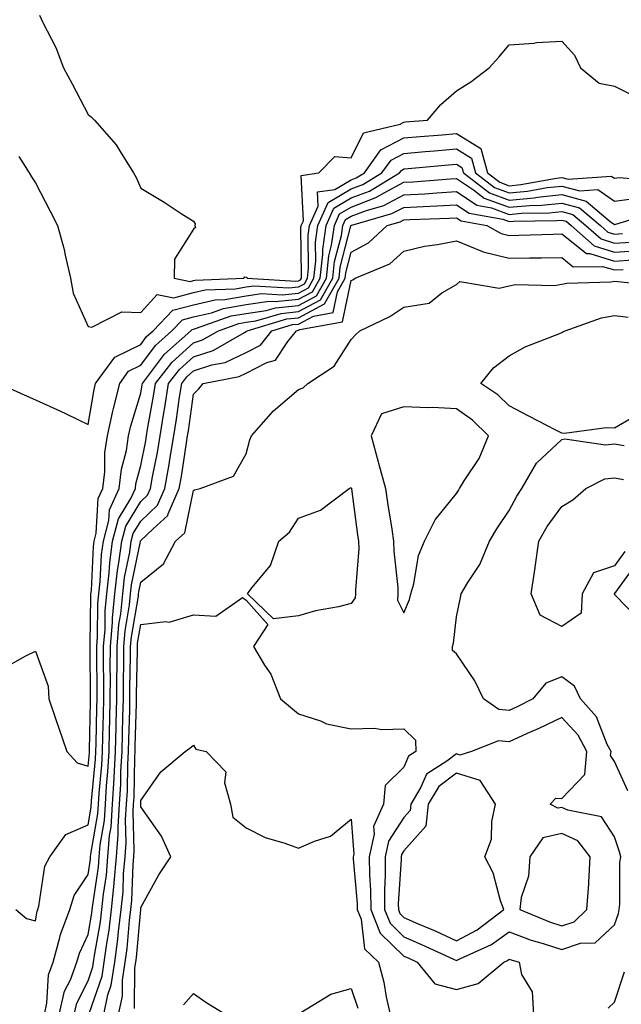
# Model space of a CAD drawing. Units: inches. Extents: x 939443 to 942083, y 7239818 to 7242458.
# Drawn here: x 939605 to 939719, y 7241424 to 7241611 of the extents above; entities that cross this region are included whole.
import ezdxf

# ---------------------------------------------------------------- set-up
doc = ezdxf.new("R2010")
doc.units = ezdxf.units.IN
doc.header["$MEASUREMENT"] = 0
doc.layers.add('Contour_93947239', color=7, linetype='Continuous', true_color=0xed2350)

msp = doc.modelspace()

# ---------------------------------------------------------------- linework, layer by layer
at = {"layer": 'Contour_93947239'}
for points in [[(939608.8, 7241611.92, 3204), (939609.46, 7241610.51, 3204), (939611.89, 7241605.76, 3204), (939613.4, 7241601.92, 3204), (939615.01, 7241598.88, 3204), (939618.05, 7241593.03, 3204), (939618.69, 7241592.55, 3204), (939619.26, 7241591.92, 3204), (939623.4, 7241587.27, 3204), (939624.31, 7241585.65, 3204), (939626.66, 7241581.92, 3204), (939627.2, 7241581.07, 3204), (939628.05, 7241579.03, 3204), (939632.49, 7241576.36, 3204), (939635.75, 7241574.22, 3204), (939638.05, 7241572.73, 3204), (939638.38, 7241572.25, 3204), (939638.31, 7241571.92, 3204), (939638.43, 7241571.54, 3204), (939638.05, 7241571.23, 3204), (939634.43, 7241565.54, 3204), (939634.41, 7241561.92, 3204), (939637.44, 7241561.31, 3204), (939638.05, 7241561.47, 3204), (939638.41, 7241561.56, 3204), (939647.62, 7241561.92, 3204), (939647.82, 7241562.15, 3204), (939648.05, 7241562.09, 3204), (939648.19, 7241562.06, 3204), (939648.26, 7241561.92, 3204), (939657.49, 7241561.36, 3204), (939658.05, 7241561.42, 3204), (939658.37, 7241561.6, 3204), (939658.56, 7241561.92, 3204), (939658.62, 7241562.49, 3204), (939658.48, 7241571.49, 3204), (939658.54, 7241571.92, 3204), (939658.94, 7241572.81, 3204), (939658.53, 7241581.44, 3204), (939661.88, 7241581.92, 3204), (939664.91, 7241585.06, 3204), (939668.05, 7241584.81, 3204), (939670.4, 7241589.57, 3204), (939677.34, 7241591.21, 3204), (939678.05, 7241591.58, 3204), (939678.36, 7241591.61, 3204), (939682.55, 7241591.92, 3204), (939685.07, 7241594.9, 3204), (939688.05, 7241597.52, 3204), (939690.76, 7241599.21, 3204), (939694.22, 7241601.92, 3204), (939696.06, 7241603.91, 3204), (939698.05, 7241606.27, 3204), (939702.74, 7241606.61, 3204), (939703.23, 7241606.74, 3204), (939708.05, 7241606.96, 3204), (939710.44, 7241604.31, 3204), (939711.61, 7241601.92, 3204), (939715.13, 7241599, 3204), (939718.05, 7241598.43, 3204), (939722.37, 7241596.24, 3204)], [(939604.91, 7241585.06, 3203), (939606.83, 7241581.92, 3203), (939607.29, 7241581.16, 3203), (939608.05, 7241580.05, 3203), (939610.82, 7241574.68, 3203), (939612.22, 7241571.92, 3203), (939613.47, 7241567.34, 3203), (939613.67, 7241566.3, 3203), (939614.71, 7241561.92, 3203), (939615.22, 7241559.09, 3203), (939618.05, 7241552.74, 3203), (939618.73, 7241552.6, 3203), (939624.43, 7241555.54, 3203), (939628.05, 7241555.36, 3203), (939631.15, 7241558.82, 3203), (939634.32, 7241558.19, 3203), (939638.05, 7241559.17, 3203), (939640.29, 7241559.68, 3203), (939646.04, 7241559.91, 3203), (939648.05, 7241560.25, 3203), (939649.51, 7241560.46, 3203), (939656.18, 7241560.05, 3203), (939658.05, 7241560.25, 3203), (939659.13, 7241560.84, 3203), (939659.75, 7241561.92, 3203), (939659.95, 7241563.82, 3203), (939659.86, 7241570.11, 3203), (939660.12, 7241571.92, 3203), (939661.76, 7241575.63, 3203), (939661.64, 7241578.33, 3203), (939664.93, 7241578.8, 3203), (939668.05, 7241580.62, 3203), (939668.99, 7241580.98, 3203), (939670.55, 7241581.92, 3203), (939673.66, 7241586.31, 3203), (939678.05, 7241588.61, 3203), (939681.11, 7241588.86, 3203), (939685.32, 7241589.19, 3203), (939688.05, 7241589.41, 3203), (939692.69, 7241586.56, 3203), (939693.96, 7241581.92, 3203), (939696.28, 7241580.15, 3203), (939698.05, 7241579.5, 3203), (939700.27, 7241579.7, 3203), (939707.06, 7241580.93, 3203), (939708.05, 7241581.04, 3203), (939709.25, 7241580.72, 3203), (939717.46, 7241581.33, 3203), (939718.05, 7241580.91, 3203), (939718.93, 7241581.04, 3203), (939726.57, 7241580.44, 3203)], [(939601.08, 7241541.92, 3202), (939605.89, 7241539.76, 3202), (939608.05, 7241538.82, 3202), (939612.78, 7241536.65, 3202), (939613.85, 7241536.12, 3202), (939618.05, 7241534.12, 3202), (939619.19, 7241540.78, 3202), (939619.48, 7241541.92, 3202), (939623.1, 7241546.87, 3202), (939628.05, 7241549.32, 3202), (939629.15, 7241550.82, 3202), (939630.39, 7241551.92, 3202), (939634.13, 7241555.84, 3202), (939638.05, 7241556.85, 3202), (939642.16, 7241557.81, 3202), (939644.02, 7241557.89, 3202), (939648.05, 7241558.57, 3202), (939650.98, 7241558.99, 3202), (939654.89, 7241558.76, 3202), (939658.05, 7241559.07, 3202), (939659.9, 7241560.07, 3202), (939660.95, 7241561.92, 3202), (939661.29, 7241565.16, 3202), (939661.24, 7241568.73, 3202), (939661.69, 7241571.92, 3202), (939663.65, 7241576.32, 3202), (939668.05, 7241578.89, 3202), (939670.24, 7241579.73, 3202), (939673.88, 7241581.92, 3202), (939675.61, 7241584.36, 3202), (939678.05, 7241585.64, 3202), (939682.11, 7241585.98, 3202), (939683.83, 7241586.14, 3202), (939688.05, 7241586.5, 3202), (939690.88, 7241584.75, 3202), (939691.66, 7241581.92, 3202), (939695.29, 7241579.16, 3202), (939698.05, 7241578.14, 3202), (939701.52, 7241578.45, 3202), (939705.26, 7241579.13, 3202), (939708.05, 7241579.42, 3202), (939711.45, 7241578.52, 3202), (939714.92, 7241578.79, 3202), (939718.05, 7241576.53, 3202), (939722.77, 7241577.2, 3202)], [(939602.14, 7241487.83, 3201), (939606.24, 7241490.11, 3201), (939608.05, 7241490.99, 3201), (939610.47, 7241484.34, 3201), (939610.6, 7241481.92, 3201), (939611.92, 7241478.05, 3201), (939612.5, 7241476.36, 3201), (939614.01, 7241471.92, 3201), (939615.94, 7241469.81, 3201), (939618.05, 7241469.17, 3201), (939618.29, 7241471.68, 3201), (939618.31, 7241471.92, 3201), (939618.31, 7241472.18, 3201), (939618.51, 7241481.46, 3201), (939618.52, 7241481.92, 3201), (939618.52, 7241482.4, 3201), (939618.43, 7241491.55, 3201), (939618.43, 7241491.92, 3201), (939618.46, 7241492.33, 3201), (939618.54, 7241501.43, 3201), (939618.59, 7241501.92, 3201), (939618.66, 7241502.53, 3201), (939619.04, 7241510.93, 3201), (939619.17, 7241511.92, 3201), (939619.57, 7241513.44, 3201), (939619.96, 7241520.01, 3201), (939620.84, 7241521.92, 3201), (939621.21, 7241525.08, 3201), (939621.22, 7241528.75, 3201), (939621.71, 7241531.92, 3201), (939622.76, 7241536.64, 3201), (939622.84, 7241537.13, 3201), (939624.07, 7241541.92, 3201), (939625.75, 7241544.21, 3201), (939628.05, 7241545.36, 3201), (939630.84, 7241549.13, 3201), (939633.98, 7241551.92, 3201), (939635.97, 7241554, 3201), (939638.05, 7241554.55, 3201), (939641.47, 7241555.34, 3201), (939643.8, 7241556.17, 3201), (939648.05, 7241556.89, 3201), (939652.45, 7241557.52, 3201), (939653.58, 7241557.45, 3201), (939658.05, 7241557.9, 3201), (939660.66, 7241559.31, 3201), (939662.14, 7241561.92, 3201), (939662.63, 7241566.5, 3201), (939662.62, 7241567.35, 3201), (939663.27, 7241571.92, 3201), (939664.74, 7241575.23, 3201), (939668.05, 7241577.16, 3201), (939671.49, 7241578.48, 3201), (939677.21, 7241581.92, 3201), (939677.56, 7241582.41, 3201), (939678.05, 7241582.67, 3201), (939678.87, 7241582.74, 3201), (939686.52, 7241583.45, 3201), (939688.05, 7241583.58, 3201), (939689.08, 7241582.95, 3201), (939689.36, 7241581.92, 3201), (939694.28, 7241578.15, 3201), (939698.05, 7241576.77, 3201), (939702.78, 7241577.19, 3201), (939703.45, 7241577.32, 3201), (939708.05, 7241577.81, 3201), (939712.71, 7241576.58, 3201), (939717.27, 7241572.7, 3201), (939718.05, 7241572.13, 3201), (939718.3, 7241572.17, 3201), (939725.54, 7241574.43, 3201)], [(939604.29, 7241441.92, 3200), (939606.35, 7241440.22, 3200), (939608.05, 7241439.72, 3200), (939608.37, 7241441.6, 3200), (939608.49, 7241441.92, 3200), (939608.7, 7241442.57, 3200), (939609.81, 7241450.16, 3200), (939610.77, 7241451.92, 3200), (939613.83, 7241456.14, 3200), (939618.05, 7241458, 3200), (939618.62, 7241461.35, 3200), (939618.69, 7241462.56, 3200), (939619.47, 7241470.5, 3200), (939619.54, 7241471.92, 3200), (939619.58, 7241473.45, 3200), (939619.73, 7241480.24, 3200), (939619.77, 7241481.92, 3200), (939619.77, 7241483.65, 3200), (939619.7, 7241490.27, 3200), (939619.71, 7241491.92, 3200), (939619.86, 7241493.73, 3200), (939619.92, 7241500.05, 3200), (939620.1, 7241501.92, 3200), (939620.36, 7241504.23, 3200), (939620.59, 7241509.37, 3200), (939620.94, 7241511.92, 3200), (939621.96, 7241515.83, 3200), (939622.08, 7241517.89, 3200), (939623.93, 7241521.92, 3200), (939624.37, 7241525.6, 3200), (939625.31, 7241529.18, 3200), (939625.73, 7241531.92, 3200), (939626.15, 7241533.82, 3200), (939628.05, 7241540.05, 3200), (939628.33, 7241541.64, 3200), (939628.38, 7241541.92, 3200), (939629.55, 7241543.42, 3200), (939632.53, 7241547.44, 3200), (939637.56, 7241551.92, 3200), (939637.81, 7241552.16, 3200), (939638.05, 7241552.23, 3200), (939638.46, 7241552.33, 3200), (939645.24, 7241554.73, 3200), (939648.05, 7241555.21, 3200), (939651.89, 7241555.76, 3200), (939653.68, 7241556.29, 3200), (939658.05, 7241556.72, 3200), (939661.42, 7241558.55, 3200), (939663.33, 7241561.92, 3200), (939663.79, 7241566.18, 3200), (939664.31, 7241568.18, 3200), (939664.85, 7241571.92, 3200), (939665.83, 7241574.14, 3200), (939668.05, 7241575.44, 3200), (939672.74, 7241577.23, 3200), (939674.29, 7241578.16, 3200), (939678.05, 7241580.14, 3200), (939679.74, 7241580.23, 3200), (939686.91, 7241580.78, 3200), (939688.05, 7241580.85, 3200), (939691.27, 7241578.7, 3200), (939693.28, 7241577.15, 3200), (939698.05, 7241575.41, 3200), (939701.89, 7241575.76, 3200), (939704.18, 7241575.79, 3200), (939708.05, 7241576.2, 3200), (939711.43, 7241575.3, 3200), (939715.41, 7241571.92, 3200), (939716.81, 7241570.68, 3200), (939718.05, 7241570.3, 3200), (939719.57, 7241570.4, 3200)], [(939609.73, 7241421.92, 3199), (939610.23, 7241424.11, 3199), (939610.51, 7241429.46, 3199), (939611.4, 7241431.92, 3199), (939612.68, 7241436.56, 3199), (939612.79, 7241437.17, 3199), (939614.56, 7241441.92, 3199), (939615.41, 7241444.56, 3199), (939618.05, 7241448.53, 3199), (939618.49, 7241451.48, 3199), (939618.53, 7241451.92, 3199), (939618.57, 7241452.45, 3199), (939619.88, 7241460.09, 3199), (939620, 7241461.92, 3199), (939620.12, 7241463.99, 3199), (939620.64, 7241469.33, 3199), (939620.78, 7241471.92, 3199), (939620.85, 7241474.72, 3199), (939620.95, 7241479.03, 3199), (939621.02, 7241481.92, 3199), (939621.02, 7241484.9, 3199), (939620.98, 7241488.99, 3199), (939620.99, 7241491.92, 3199), (939621.26, 7241495.12, 3199), (939621.29, 7241498.68, 3199), (939621.6, 7241501.92, 3199), (939622.06, 7241505.93, 3199), (939622.15, 7241507.82, 3199), (939622.7, 7241511.92, 3199), (939623.81, 7241516.16, 3199), (939626.16, 7241520.04, 3199), (939627.03, 7241521.92, 3199), (939627.14, 7241522.84, 3199), (939628.05, 7241526.31, 3199), (939628.99, 7241530.98, 3199), (939629.14, 7241531.92, 3199), (939629.36, 7241533.23, 3199), (939630.49, 7241539.48, 3199), (939630.86, 7241541.92, 3199), (939634.02, 7241545.95, 3199), (939638.05, 7241549.62, 3199), (939639.79, 7241550.18, 3199), (939642.8, 7241551.92, 3199), (939646.67, 7241553.3, 3199), (939648.05, 7241553.53, 3199), (939649.92, 7241553.8, 3199), (939654.75, 7241555.22, 3199), (939658.05, 7241555.55, 3199), (939662.18, 7241557.79, 3199), (939664.52, 7241561.92, 3199), (939664.87, 7241565.1, 3199), (939666.16, 7241570.03, 3199), (939666.42, 7241571.92, 3199), (939666.92, 7241573.05, 3199), (939668.05, 7241573.71, 3199), (939670.94, 7241574.81, 3199), (939674.22, 7241575.75, 3199), (939678.05, 7241577.76, 3199), (939682, 7241577.97, 3199), (939684.28, 7241578.15, 3199), (939688.05, 7241578.37, 3199), (939691.92, 7241575.79, 3199), (939694.69, 7241575.28, 3199), (939698.05, 7241574.05, 3199), (939700.38, 7241574.25, 3199), (939705.65, 7241574.32, 3199), (939708.05, 7241574.58, 3199), (939710.15, 7241574.02, 3199), (939712.63, 7241571.92, 3199), (939715.5, 7241569.37, 3199), (939718.05, 7241568.6, 3199), (939721.18, 7241568.79, 3199)], [(939612.57, 7241421.92, 3198), (939613.58, 7241426.38, 3198), (939614.7, 7241428.56, 3198), (939615.91, 7241431.92, 3198), (939616.38, 7241433.59, 3198), (939618.05, 7241437.18, 3198), (939618.75, 7241441.23, 3198), (939618.84, 7241441.92, 3198), (939618.92, 7241442.79, 3198), (939620, 7241449.97, 3198), (939620.17, 7241451.92, 3198), (939620.35, 7241454.22, 3198), (939621.14, 7241458.83, 3198), (939621.34, 7241461.92, 3198), (939621.55, 7241465.42, 3198), (939621.81, 7241468.16, 3198), (939622.02, 7241471.92, 3198), (939622.12, 7241475.99, 3198), (939622.16, 7241477.81, 3198), (939622.26, 7241481.92, 3198), (939622.27, 7241486.15, 3198), (939622.26, 7241487.71, 3198), (939622.27, 7241491.92, 3198), (939622.65, 7241496.52, 3198), (939622.66, 7241497.31, 3198), (939623.11, 7241501.92, 3198), (939623.62, 7241506.35, 3198), (939623.91, 7241507.78, 3198), (939624.46, 7241511.92, 3198), (939625.21, 7241514.76, 3198), (939628.05, 7241519.44, 3198), (939629.32, 7241520.65, 3198), (939629.89, 7241521.92, 3198), (939630.29, 7241524.16, 3198), (939631.2, 7241528.77, 3198), (939631.75, 7241531.92, 3198), (939632.46, 7241536.33, 3198), (939632.64, 7241537.33, 3198), (939633.35, 7241541.92, 3198), (939635.41, 7241544.56, 3198), (939638.05, 7241546.95, 3198), (939641.8, 7241548.17, 3198), (939647.73, 7241551.6, 3198), (939648.05, 7241551.75, 3198), (939648.17, 7241551.8, 3198), (939648.26, 7241551.92, 3198), (939655.81, 7241554.16, 3198), (939658.05, 7241554.37, 3198), (939662.94, 7241557.03, 3198), (939665.72, 7241561.92, 3198), (939665.94, 7241564.03, 3198), (939667.99, 7241571.86, 3198), (939668, 7241571.92, 3198), (939668.01, 7241571.96, 3198), (939668.05, 7241571.98, 3198), (939668.15, 7241572.02, 3198), (939675.78, 7241574.19, 3198), (939678.05, 7241575.38, 3198), (939681.7, 7241575.57, 3198), (939684.3, 7241575.67, 3198), (939688.05, 7241575.88, 3198), (939690.43, 7241574.3, 3198), (939696.85, 7241573.12, 3198), (939698.05, 7241572.68, 3198), (939698.89, 7241572.76, 3198), (939707.1, 7241572.87, 3198), (939708.05, 7241572.96, 3198), (939708.88, 7241572.75, 3198), (939709.85, 7241571.92, 3198), (939714.19, 7241568.06, 3198), (939718.05, 7241566.89, 3198), (939722.79, 7241567.18, 3198)], [(939615.39, 7241421.92, 3197), (939615.89, 7241424.08, 3197), (939618.05, 7241428.33, 3197), (939618.97, 7241431, 3197), (939619.1, 7241431.92, 3197), (939619.27, 7241433.14, 3197), (939620.38, 7241439.59, 3197), (939620.67, 7241441.92, 3197), (939620.96, 7241444.83, 3197), (939621.51, 7241448.46, 3197), (939621.81, 7241451.92, 3197), (939622.13, 7241456, 3197), (939622.4, 7241457.57, 3197), (939622.68, 7241461.92, 3197), (939622.97, 7241466.84, 3197), (939622.99, 7241466.99, 3197), (939623.26, 7241471.92, 3197), (939623.37, 7241476.6, 3197), (939623.39, 7241477.26, 3197), (939623.51, 7241481.92, 3197), (939623.52, 7241486.45, 3197), (939623.54, 7241487.41, 3197), (939623.55, 7241491.92, 3197), (939623.9, 7241496.07, 3197), (939624.25, 7241498.12, 3197), (939624.62, 7241501.92, 3197), (939624.97, 7241505, 3197), (939625.95, 7241509.81, 3197), (939626.22, 7241511.92, 3197), (939626.6, 7241513.37, 3197), (939628.05, 7241515.75, 3197), (939631.22, 7241518.75, 3197), (939632.62, 7241521.92, 3197), (939633.45, 7241526.52, 3197), (939633.59, 7241527.46, 3197), (939634.35, 7241531.92, 3197), (939634.87, 7241535.1, 3197), (939635.43, 7241539.3, 3197), (939635.84, 7241541.92, 3197), (939636.81, 7241543.16, 3197), (939638.05, 7241544.29, 3197), (939641.55, 7241545.42, 3197), (939644.07, 7241545.9, 3197), (939648.05, 7241547.81, 3197), (939650.77, 7241549.2, 3197), (939652.93, 7241551.92, 3197), (939656.89, 7241553.08, 3197), (939658.05, 7241553.2, 3197), (939660.84, 7241554.71, 3197), (939664.59, 7241555.38, 3197), (939665.42, 7241559.29, 3197), (939666.91, 7241561.92, 3197), (939667.02, 7241562.95, 3197), (939668.05, 7241566.89, 3197), (939671.33, 7241568.64, 3197), (939674.88, 7241571.92, 3197), (939677.35, 7241572.62, 3197), (939678.05, 7241572.99, 3197), (939679.18, 7241573.05, 3197), (939686.64, 7241573.33, 3197), (939688.05, 7241573.4, 3197), (939688.94, 7241572.81, 3197), (939693.82, 7241571.92, 3197), (939696.53, 7241570.4, 3197), (939698.05, 7241570.04, 3197), (939699.91, 7241570.06, 3197), (939706.44, 7241570.31, 3197), (939708.05, 7241570.34, 3197), (939712.73, 7241566.6, 3197), (939713.36, 7241566.61, 3197), (939718.05, 7241565.18, 3197), (939721.53, 7241565.4, 3197)], [(939618.27, 7241422.14, 3196), (939620.71, 7241429.26, 3196), (939621.11, 7241431.92, 3196), (939621.59, 7241435.46, 3196), (939622.02, 7241437.96, 3196), (939622.51, 7241441.92, 3196), (939623, 7241446.87, 3196), (939623.02, 7241446.96, 3196), (939623.45, 7241451.92, 3196), (939623.78, 7241456.19, 3196), (939623.74, 7241457.61, 3196), (939624.02, 7241461.92, 3196), (939624.25, 7241465.73, 3196), (939624.29, 7241468.16, 3196), (939624.5, 7241471.92, 3196), (939624.58, 7241475.39, 3196), (939624.67, 7241478.54, 3196), (939624.75, 7241481.92, 3196), (939624.76, 7241485.2, 3196), (939624.82, 7241488.7, 3196), (939624.83, 7241491.92, 3196), (939625.08, 7241494.89, 3196), (939625.92, 7241499.79, 3196), (939626.13, 7241501.92, 3196), (939626.32, 7241503.65, 3196), (939627.98, 7241511.85, 3196), (939627.99, 7241511.92, 3196), (939628, 7241511.97, 3196), (939628.05, 7241512.05, 3196), (939630.38, 7241514.25, 3196), (939633.18, 7241516.79, 3196), (939633.25, 7241517.12, 3196), (939635.36, 7241521.92, 3196), (939635.76, 7241524.21, 3196), (939636.73, 7241530.6, 3196), (939636.96, 7241531.92, 3196), (939637.1, 7241532.87, 3196), (939638.05, 7241539.84, 3196), (939639.06, 7241540.91, 3196), (939639.88, 7241541.92, 3196), (939646.73, 7241543.24, 3196), (939648.05, 7241543.86, 3196), (939652, 7241545.87, 3196), (939653.67, 7241546.3, 3196), (939655.99, 7241549.86, 3196), (939657.62, 7241551.92, 3196), (939657.95, 7241552.02, 3196), (939658.05, 7241552.03, 3196), (939658.28, 7241552.15, 3196), (939666.38, 7241553.59, 3196), (939668.05, 7241561.45, 3196), (939668.35, 7241561.62, 3196), (939668.78, 7241561.92, 3196), (939675.35, 7241564.62, 3196), (939678.05, 7241567.06, 3196), (939681.98, 7241567.99, 3196), (939684.43, 7241568.3, 3196), (939688.05, 7241569.01, 3196), (939692.96, 7241567.01, 3196), (939693.08, 7241566.95, 3196), (939698.05, 7241565.75, 3196), (939701.94, 7241565.81, 3196), (939704.18, 7241565.79, 3196), (939708.05, 7241565.85, 3196), (939710.23, 7241564.1, 3196), (939715.81, 7241564.16, 3196), (939718.05, 7241563.48, 3196), (939719.71, 7241563.58, 3196)], [(939621.02, 7241421.92, 3195), (939621.82, 7241425.69, 3195), (939622.44, 7241427.53, 3195), (939623.11, 7241431.92, 3195), (939623.7, 7241436.27, 3195), (939623.83, 7241437.7, 3195), (939624.35, 7241441.92, 3195), (939624.69, 7241445.28, 3195), (939624.8, 7241448.68, 3195), (939625.09, 7241451.92, 3195), (939625.3, 7241454.66, 3195), (939625.17, 7241459.04, 3195), (939625.36, 7241461.92, 3195), (939625.51, 7241464.46, 3195), (939625.59, 7241469.47, 3195), (939625.73, 7241471.92, 3195), (939625.79, 7241474.19, 3195), (939625.95, 7241479.82, 3195), (939626, 7241481.92, 3195), (939626, 7241483.96, 3195), (939626.11, 7241489.98, 3195), (939626.12, 7241491.92, 3195), (939626.26, 7241493.71, 3195), (939627.59, 7241501.46, 3195), (939627.63, 7241501.92, 3195), (939627.67, 7241502.29, 3195), (939628.05, 7241504.15, 3195), (939632.38, 7241507.59, 3195), (939634.66, 7241511.92, 3195), (939636.44, 7241513.53, 3195), (939638.05, 7241521.58, 3195), (939638.29, 7241521.68, 3195), (939639.31, 7241521.92, 3195), (939645.69, 7241524.28, 3195), (939648.05, 7241528.53, 3195), (939648.8, 7241531.17, 3195), (939649.09, 7241531.92, 3195), (939653.29, 7241536.68, 3195), (939658.05, 7241540.75, 3195), (939658.88, 7241541.09, 3195), (939659.79, 7241541.92, 3195), (939664.79, 7241545.18, 3195), (939668.05, 7241550.25, 3195), (939668.84, 7241551.13, 3195), (939669.69, 7241551.92, 3195), (939675.37, 7241554.6, 3195), (939678.05, 7241556.41, 3195), (939682.83, 7241557.14, 3195), (939685.24, 7241559.11, 3195), (939688.05, 7241560.71, 3195), (939688.69, 7241561.28, 3195), (939696.13, 7241560, 3195), (939698.05, 7241560.47, 3195), (939699.24, 7241560.73, 3195), (939706.68, 7241560.55, 3195), (939708.05, 7241560.76, 3195), (939709, 7241560.97, 3195), (939717.38, 7241561.25, 3195), (939718.05, 7241561.36, 3195), (939718.67, 7241561.3, 3195), (939726.59, 7241560.46, 3195)], [(939721.54, 7241535.41, 3194), (939718.05, 7241533.39, 3194), (939716.48, 7241533.49, 3194), (939708.55, 7241532.42, 3194), (939708.05, 7241532.46, 3194), (939706.93, 7241533.04, 3194), (939701.8, 7241535.67, 3194), (939698.05, 7241537.68, 3194), (939695.89, 7241539.76, 3194), (939692.69, 7241541.92, 3194), (939695.08, 7241544.89, 3194), (939698.05, 7241547.18, 3194), (939701.08, 7241548.89, 3194), (939707.48, 7241551.35, 3194), (939708.05, 7241551.61, 3194), (939708.27, 7241551.7, 3194), (939708.71, 7241551.92, 3194), (939715.59, 7241554.38, 3194), (939718.05, 7241554.79, 3194), (939720.64, 7241554.51, 3194)], [(939720.59, 7241464.46, 3194), (939718.05, 7241470.04, 3194), (939717.33, 7241471.2, 3194), (939717.4, 7241471.92, 3194), (939716.68, 7241473.29, 3194), (939714.63, 7241478.5, 3194), (939711.58, 7241481.92, 3194), (939710.49, 7241484.36, 3194), (939708.05, 7241486.13, 3194), (939705.03, 7241484.94, 3194), (939702.56, 7241481.92, 3194), (939699.55, 7241480.42, 3194), (939698.05, 7241479.73, 3194), (939696.06, 7241479.93, 3194), (939693.18, 7241481.92, 3194), (939691.52, 7241485.39, 3194), (939688.05, 7241490.48, 3194), (939687.28, 7241491.15, 3194), (939687.25, 7241491.92, 3194), (939687.44, 7241492.53, 3194), (939688.05, 7241497.51, 3194), (939688.78, 7241501.19, 3194), (939688.9, 7241501.92, 3194), (939690.17, 7241504.04, 3194), (939692.48, 7241507.49, 3194), (939694.29, 7241511.92, 3194), (939695.72, 7241514.25, 3194), (939698.05, 7241517.76, 3194), (939699.48, 7241520.49, 3194), (939700.47, 7241521.92, 3194), (939703.25, 7241526.72, 3194), (939708.05, 7241531.23, 3194), (939708.6, 7241531.37, 3194), (939716.34, 7241530.21, 3194), (939718.05, 7241530.45, 3194), (939719.89, 7241530.08, 3194)], [(939720.02, 7241509.95, 3193), (939718.05, 7241507.23, 3193), (939714.07, 7241505.9, 3193), (939711.92, 7241501.92, 3193), (939711.76, 7241498.21, 3193), (939708.05, 7241495.69, 3193), (939703.96, 7241497.83, 3193), (939702.21, 7241501.92, 3193), (939702.97, 7241506.84, 3193), (939703, 7241506.97, 3193), (939703.7, 7241511.92, 3193), (939705.28, 7241514.69, 3193), (939708.05, 7241518.5, 3193), (939710.16, 7241519.81, 3193), (939712.59, 7241521.92, 3193), (939716.22, 7241523.75, 3193), (939718.05, 7241523.99, 3193), (939719.79, 7241523.66, 3193)], [(939722.24, 7241507.73, 3194), (939718.05, 7241501.97, 3194), (939718.01, 7241501.96, 3194), (939717.99, 7241501.92, 3194), (939717.99, 7241501.86, 3194), (939718.05, 7241501.8, 3194), (939722.94, 7241496.81, 3194)], [(939623.83, 7241421.92, 3194), (939624.56, 7241425.41, 3194), (939624.59, 7241428.46, 3194), (939625.11, 7241431.92, 3194), (939625.46, 7241434.51, 3194), (939625.93, 7241439.8, 3194), (939626.19, 7241441.92, 3194), (939626.36, 7241443.61, 3194), (939626.6, 7241450.46, 3194), (939626.73, 7241451.92, 3194), (939626.82, 7241453.15, 3194), (939626.6, 7241460.47, 3194), (939626.7, 7241461.92, 3194), (939626.77, 7241463.2, 3194), (939626.91, 7241470.78, 3194), (939626.97, 7241471.92, 3194), (939627, 7241472.97, 3194), (939627.22, 7241481.1, 3194), (939627.24, 7241481.92, 3194), (939627.25, 7241482.72, 3194), (939627.4, 7241491.27, 3194), (939627.4, 7241491.92, 3194), (939627.45, 7241492.53, 3194), (939628.05, 7241496.05, 3194), (939632.79, 7241496.66, 3194), (939633.47, 7241496.5, 3194), (939638.05, 7241497.93, 3194), (939642.33, 7241497.64, 3194), (939647.35, 7241501.22, 3194), (939648.05, 7241500.72, 3194), (939652.19, 7241496.06, 3194), (939649.45, 7241491.92, 3194), (939651.59, 7241488.38, 3194), (939652.79, 7241486.66, 3194), (939654.58, 7241481.92, 3194), (939656.52, 7241480.39, 3194), (939658.05, 7241479.09, 3194), (939662.2, 7241477.77, 3194), (939663.36, 7241477.23, 3194), (939668.05, 7241476.27, 3194), (939672.48, 7241476.35, 3194), (939673.86, 7241476.11, 3194), (939678.05, 7241476.25, 3194), (939680.23, 7241474.1, 3194), (939680.33, 7241471.92, 3194), (939678.93, 7241471.04, 3194), (939678.05, 7241468.93, 3194), (939674.51, 7241465.46, 3194), (939674.15, 7241461.92, 3194), (939672.26, 7241457.71, 3194), (939672.37, 7241456.24, 3194), (939671.46, 7241451.92, 3194), (939671.5, 7241448.47, 3194), (939671.73, 7241445.6, 3194), (939671.77, 7241441.92, 3194), (939673.55, 7241437.42, 3194), (939678.05, 7241433.04, 3194), (939678.83, 7241432.7, 3194), (939680.54, 7241431.92, 3194), (939683.92, 7241427.79, 3194), (939688.05, 7241426.69, 3194), (939692.14, 7241427.83, 3194), (939697.01, 7241431.92, 3194), (939697.73, 7241432.24, 3194), (939698.05, 7241432.48, 3194), (939698.45, 7241432.32, 3194), (939699.92, 7241431.92, 3194), (939700.4, 7241429.57, 3194), (939702.4, 7241426.27, 3194), (939702.7, 7241421.92, 3194)], [(939626.88, 7241423.09, 3193), (939626.95, 7241430.82, 3193), (939627.11, 7241431.92, 3193), (939627.22, 7241432.75, 3193), (939628.04, 7241441.9, 3193), (939628.04, 7241441.92, 3193), (939628.04, 7241441.93, 3193), (939628.05, 7241442.27, 3193), (939631.48, 7241448.49, 3193), (939633.74, 7241451.92, 3193), (939631.98, 7241455.85, 3193), (939628.05, 7241461.43, 3193), (939628.04, 7241461.91, 3193), (939628.04, 7241461.93, 3193), (939628.05, 7241462.63, 3193), (939631.89, 7241468.08, 3193), (939636.49, 7241471.92, 3193), (939637.4, 7241472.57, 3193), (939638.05, 7241473.13, 3193), (939638.52, 7241472.39, 3193), (939640.45, 7241471.92, 3193), (939644.23, 7241468.1, 3193), (939643.96, 7241466.01, 3193), (939645.1, 7241461.92, 3193), (939645.56, 7241459.43, 3193), (939648.05, 7241457.44, 3193), (939651.7, 7241455.57, 3193), (939655.44, 7241454.53, 3193), (939658.05, 7241453.55, 3193), (939661.05, 7241454.92, 3193), (939664.12, 7241455.85, 3193), (939668.05, 7241459.1, 3193), (939668.53, 7241452.4, 3193), (939668.43, 7241451.92, 3193), (939668.43, 7241451.54, 3193), (939669.15, 7241443.02, 3193), (939669.16, 7241441.92, 3193), (939669.9, 7241440.07, 3193), (939670.55, 7241434.42, 3193), (939673.2, 7241431.92, 3193), (939674.22, 7241428.09, 3193), (939674.66, 7241425.31, 3193), (939675.42, 7241421.92, 3193)], [(939716.83, 7241423.14, 3194), (939718.05, 7241424.28, 3194), (939719.94, 7241430.03, 3194)], [(939636.2, 7241423.77, 3192), (939638.05, 7241425.94, 3192), (939640.42, 7241424.29, 3192), (939644.24, 7241421.92, 3192)], [(939658.44, 7241422.31, 3192), (939664.16, 7241425.81, 3192), (939668.05, 7241426.89, 3192), (939669.29, 7241423.16, 3192)]]:
    msp.add_polyline3d(points, dxfattribs=at)
for points in [[(939678.05, 7241498.32, 3195), (939679.12, 7241500.85, 3195), (939679.38, 7241501.92, 3195), (939679.92, 7241503.8, 3195), (939680.79, 7241509.18, 3195), (939681.98, 7241511.92, 3195), (939684.01, 7241515.96, 3195), (939688.05, 7241520.97, 3195), (939688.4, 7241521.57, 3195), (939688.64, 7241521.92, 3195), (939689.49, 7241523.36, 3195), (939692.32, 7241527.65, 3195), (939694.15, 7241531.92, 3195), (939691.06, 7241534.93, 3195), (939688.05, 7241537.08, 3195), (939683.49, 7241537.36, 3195), (939682.7, 7241537.27, 3195), (939678.05, 7241537.49, 3195), (939673.82, 7241536.15, 3195), (939671.82, 7241531.92, 3195), (939673.13, 7241527, 3195), (939673.2, 7241526.77, 3195), (939674.55, 7241521.92, 3195), (939674.99, 7241518.86, 3195), (939675.76, 7241514.21, 3195), (939676.1, 7241511.92, 3195), (939676.13, 7241510, 3195), (939676.87, 7241503.1, 3195), (939676.89, 7241501.92, 3195), (939676.82, 7241500.69, 3195)], [(939668.05, 7241500.08, 3194), (939665.59, 7241499.46, 3194), (939661.27, 7241498.7, 3194), (939658.05, 7241497.71, 3194), (939653.27, 7241497.14, 3194), (939648.34, 7241501.92, 3194), (939649.16, 7241503.03, 3194), (939652.7, 7241507.27, 3194), (939654.26, 7241511.92, 3194), (939656.31, 7241513.66, 3194), (939658.05, 7241516.3, 3194), (939662.17, 7241517.8, 3194), (939667.64, 7241521.92, 3194), (939667.89, 7241522.08, 3194), (939668.05, 7241522.13, 3194), (939668.09, 7241521.96, 3194), (939668.11, 7241521.92, 3194), (939668.12, 7241521.85, 3194), (939669.25, 7241513.12, 3194), (939669.44, 7241511.92, 3194), (939669.46, 7241510.51, 3194), (939668.83, 7241502.7, 3194), (939668.84, 7241501.92, 3194), (939668.8, 7241501.17, 3194)], [(939718.05, 7241438.97, 3195), (939718.8, 7241441.17, 3195), (939718.93, 7241441.92, 3195), (939719.08, 7241442.95, 3195), (939719.08, 7241450.89, 3195), (939719.27, 7241451.92, 3195), (939718.99, 7241452.86, 3195), (939718.05, 7241455.7, 3195), (939715.62, 7241459.49, 3195), (939709.2, 7241460.77, 3195), (939708.05, 7241461.31, 3195), (939707.27, 7241461.14, 3195), (939705.86, 7241461.92, 3195), (939706.91, 7241463.06, 3195), (939708.05, 7241462.98, 3195), (939712.4, 7241467.57, 3195), (939712.8, 7241471.92, 3195), (939711.17, 7241475.05, 3195), (939708.05, 7241478.43, 3195), (939703.67, 7241476.3, 3195), (939701.47, 7241475.34, 3195), (939698.05, 7241473.78, 3195), (939696, 7241473.97, 3195), (939690.88, 7241471.92, 3195), (939688.7, 7241471.27, 3195), (939688.05, 7241471.47, 3195), (939686.21, 7241470.08, 3195), (939682.33, 7241467.64, 3195), (939681.29, 7241465.16, 3195), (939679.35, 7241461.92, 3195), (939679.23, 7241460.74, 3195), (939678.05, 7241459.42, 3195), (939675.1, 7241454.87, 3195), (939674.48, 7241451.92, 3195), (939674.51, 7241448.38, 3195), (939674.34, 7241445.63, 3195), (939674.38, 7241441.92, 3195), (939675.41, 7241439.28, 3195), (939678.05, 7241436.72, 3195), (939681.39, 7241435.26, 3195), (939687.5, 7241432.47, 3195), (939688.05, 7241432.22, 3195), (939688.68, 7241432.55, 3195), (939694.72, 7241435.25, 3195), (939698.05, 7241437.66, 3195), (939702.22, 7241436.09, 3195), (939704.51, 7241435.46, 3195), (939708.05, 7241434.3, 3195), (939711.63, 7241435.5, 3195), (939714.42, 7241435.55, 3195)], [(939688.05, 7241435.98, 3196), (939691.95, 7241438.02, 3196), (939697.03, 7241441.92, 3196), (939696.43, 7241443.54, 3196), (939695, 7241448.87, 3196), (939693.42, 7241451.92, 3196), (939694.71, 7241455.26, 3196), (939694.75, 7241458.62, 3196), (939695.48, 7241461.92, 3196), (939692.53, 7241466.4, 3196), (939688.05, 7241467.84, 3196), (939684.68, 7241465.29, 3196), (939682.67, 7241461.92, 3196), (939682.23, 7241457.74, 3196), (939678.05, 7241453.06, 3196), (939677.6, 7241452.37, 3196), (939677.5, 7241451.92, 3196), (939677.51, 7241451.38, 3196), (939676.98, 7241442.99, 3196), (939676.99, 7241441.92, 3196), (939677.29, 7241441.16, 3196), (939678.05, 7241440.41, 3196), (939680.76, 7241439.21, 3196), (939683.96, 7241437.83, 3196)], [(939708.05, 7241438.79, 3196), (939710.4, 7241439.57, 3196), (939712.83, 7241441.92, 3196), (939713.17, 7241446.8, 3196), (939713.17, 7241447.04, 3196), (939713.47, 7241451.92, 3196), (939711.08, 7241454.95, 3196), (939708.05, 7241456.38, 3196), (939704.42, 7241455.55, 3196), (939701.96, 7241451.92, 3196), (939701.72, 7241448.25, 3196), (939700.34, 7241444.21, 3196), (939700.09, 7241441.92, 3196), (939705.69, 7241439.56, 3196)]]:
    msp.add_polyline3d(points, close=True, dxfattribs=at)

doc.saveas('drawing.dxf')
